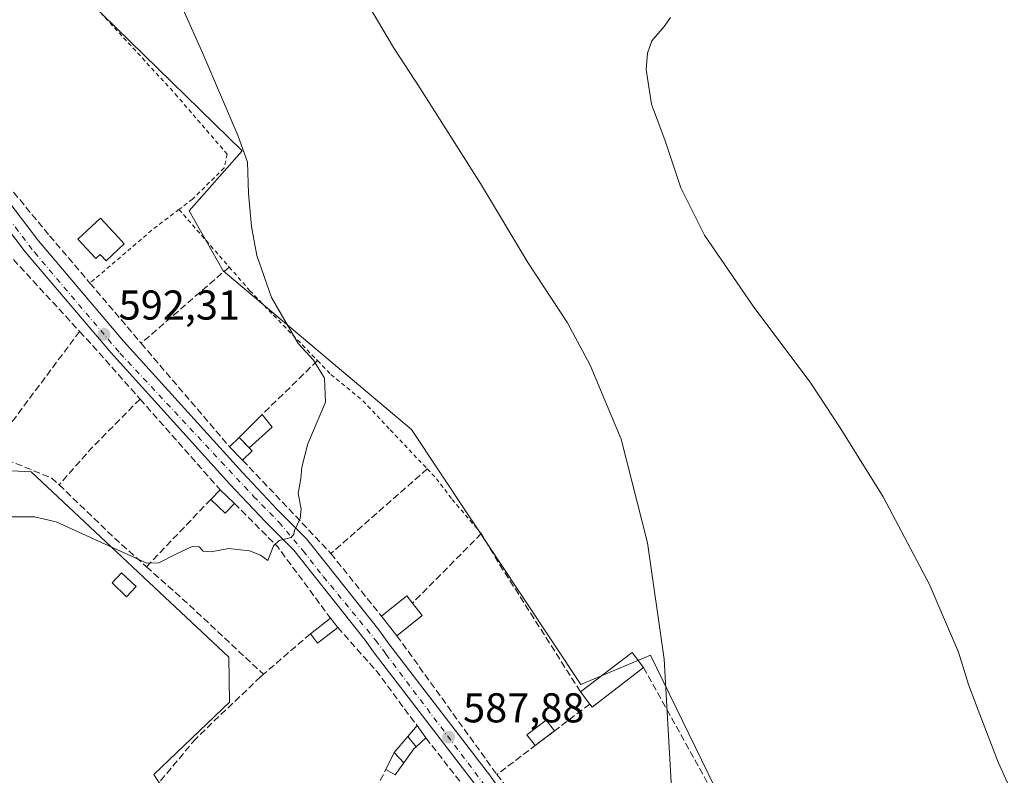
# Model space of a CAD drawing. Units: metres. Extents: x 556300 to 559733, y 4726348 to 4728690.
# Drawn here: x 556915 to 557152, y 4727266 to 4727448 of the extents above; entities that cross this region are included whole.
import ezdxf

# ---------------------------------------------------------------- set-up
doc = ezdxf.new("R2010")
doc.units = ezdxf.units.M
doc.header["$MEASUREMENT"] = 0
for name, pattern in [('DGN Style 2', [1.6480167562047852, 0.988810053722871, -0.6592067024819142]), ('DGN Style 3', [2.307223458686699, 1.648016756204785, -0.6592067024819142]), ('DGN Style 4', [2.6384748266838614, 1.318413404963828, -0.6592067024819142, 0.001648016756204785, -0.6592067024819142])]:
    doc.linetypes.add(name, pattern=pattern)
for name, color, linetype, lineweight in [('Alambrada', 7, 'DGN Style 2', 0), ('Carretera de calzada única Cxs', 7, 'Continuous', 13), ('Carretera de calzada única eje', 7, 'DGN Style 4', 0), ('Cultivos herbáceos CxS', 92, 'Continuous', 0), ('Curva de nivel normal', 30, 'Continuous', 0), ('Edificación Cxs', 1, 'Continuous', 13), ('Estanque Cxs', 5, 'Continuous', 0), ('Huerta CxS', 92, 'Continuous', 0), ('Muro lineal', 1, 'DGN Style 3', 13), ('Prado CxS', 92, 'Continuous', 0), ('Punto de cota en terreno', 7, 'Continuous', 0), ('Rótulo de punto de cota en terreno', 7, 'Continuous', 0)]:
    doc.layers.add(name, color=color, linetype=linetype, lineweight=lineweight)
doc.styles.add('Style-Arial', font='txt')

# ---------------------------------------------------------------- blocks, each defined once
blk = doc.blocks.new('*U9')
at = {"layer": 'Cultivos herbáceos CxS', "color": 92, "linetype": 'Continuous', "lineweight": 0}
for points in [[(557156.3519000001, 4727248.829700001, 581.0118999999977), (557148.3035000004, 4727261.967300001, 580.6609999999928), (557145.1076999997, 4727262.168099999, 580.8853999999993), (557140.3019000003, 4727262.469699999, 581.2367999999988), (557138.7758999999, 4727262.565500001, 581.3570999999939), (557114.8683000002, 4727247.824300001, 583.0525999999954), (557107.7298999997, 4727256.8345, 583.2841999999946), (557102.2575000003, 4727263.741699999, 583.5629999999946), (557093.3086999999, 4727263.632099999, 583.9899000000005), (557084.9512999998, 4727257.0833, 585.1462000000029), (557066.5071, 4727294.8671, 585.965400000001), (557049.7977, 4727287.8529, 587.4113999999972), (557009.0702999998, 4727349.1139, 588.8916999999929), (556963.7829, 4727387.258099999, 591.6037000000069), (556955.5960999997, 4727401.633099999, 592.0945999999967), (556968.3866999997, 4727416.124700001, 590.5815000000002), (556897.3561000006, 4727485.378699999, 594.4563000000053)], [(556908.0919000005, 4727339.4143, 591.3742000000057), (556917.6288999999, 4727338.899499999, 591.6879999999946), (556965.1409, 4727294.377499999, 589.7084999999934), (556965.3444999997, 4727283.6053, 588.5424999999959), (556947.1381000001, 4727266.224500001, 587.3546999999963), (556953.1590999998, 4727257.0855, 586.8015000000014)]]:
    blk.add_polyline3d(points, dxfattribs=at)
blk = doc.blocks.new('5PATER')
at = {"layer": 'Prado CxS', "linetype": 'Continuous', "lineweight": 0}
h = blk.add_hatch(color=51, dxfattribs=at)
edge = h.paths.add_edge_path()
edge.add_ellipse((0, 0), major_axis=(-0.1095731443231308, -0.1110710700762829), ratio=0.9994222409660322, start_angle=0, end_angle=360)

msp = doc.modelspace()

# ---------------------------------------------------------------- linework, layer by layer
at = {"layer": 'Alambrada', "color": 7, "linetype": 'DGN Style 2', "lineweight": 0, "extrusion": (-0.372511514199272, 0.4937380125300237, 0.7857849239912076), "elevation": 2127092.043604717, "flags": 128}
msp.add_lwpolyline([(-3291836.947780146, -2701446.983072653), (-3291829.403690963, -2701446.957041928), (-3291809.202163415, -2701445.421875809)], dxfattribs=at)
at = {"layer": 'Alambrada', "color": 7, "linetype": 'DGN Style 2', "lineweight": 0}
for points in [[(556911.9001000002, 4727472.390100001, 595.9017000000022), (556920.2801000001, 4727463.520099999, 593.8450000000012), (556932.0701000001, 4727451.7601, 595.531799999997), (556952.2801000001, 4727429.7601, 592.9450999999972), (556964.7600999996, 4727415.290100001, 591.373900000006), (556964.0401, 4727412.0001, 591.6152000000002), (556956.4401000004, 4727404.4901, 592.2449000000051), (556953.1700999998, 4727402.0001, 592.3304999999964)], [(556953.1700999998, 4727402.0001, 592.3304999999964), (556965.2401000002, 4727388.1601, 592.9345999999932), (556970.2001, 4727382.4801, 591.9496000000072), (556986.4801000003, 4727365.670100001, 591.6355999999942), (556989.7100999998, 4727362.3301, 592.9542999999976), (556997.3901000004, 4727356.0001, 591.6622999999963), (557003.9600999998, 4727349.050100001, 591.1741000000038), (557012.8501000004, 4727339.640100001, 590.1665999999968), (557015.0701000001, 4727337.290100001, 589.789499999999), (557018.8400999998, 4727332.3201, 589.0657999999967), (557025.8400999998, 4727324.090100001, 589.1208999999944)]]:
    msp.add_polyline3d(points, dxfattribs=at)
at = {"layer": 'Carretera de calzada única Cxs', "color": 7, "linetype": 'Continuous', "lineweight": 13}
for points in [[(557098.4732999997, 4727176.270099999, 584.3892999999953), (557094.2301000003, 4727181.530099999, 584.1532000000007), (557085.0701000001, 4727193.610099999, 583.6496000000043), (557065.2301000003, 4727217.850099999, 584.8937000000005), (557059.9101, 4727223.770099999, 585.3708999999944), (557044.5100999996, 4727237.450099999, 587.2069999999949), (557033.3501000004, 4727250.970100001, 587.3215000000055), (557024.7100999998, 4727263.370100001, 588.1045000000013), (557000.3101000004, 4727295.130100001, 590.1147000000057), (556997.9101, 4727298.4901, 589.5050000000047), (556985.6300999997, 4727313.9301, 590.0834999999934), (556980.7500999998, 4727320.090100001, 590.4450999999972), (556973.9101, 4727326.970100001, 590.8190999999933), (556965.4301000005, 4727336.0101, 591.4092999999993), (556936.7500999998, 4727367.610099999, 592.6180000000022), (556916.1901000004, 4727391.850099999, 596.3972999999969), (556904.9101, 4727406.6501, 595.0800000000017), (556893.7500999998, 4727420.0101, 596.0135000000009), (556861.0701000001, 4727456.1801, 597.6242000000057), (556847.7500999998, 4727469.0601, 598.3383999999933), (556834.8701, 4727482.340100001, 598.3901000000042), (556803.3101000004, 4727509.220100001, 600.300700000007), (556776.7100999998, 4727531.300100001, 601.7449000000051), (556775.1945000002, 4727532.343400001, 602.0377000000008)], [(556908.1401000004, 4727409.2301, 595.8239999999934), (556919.4101, 4727394.440099999, 595.0295000000042), (556939.8601000002, 4727370.340100001, 593.0286999999954), (556968.4700999996, 4727338.8101, 591.5264000000025), (556976.8800999997, 4727329.840100001, 590.835500000001), (556983.8400999998, 4727322.840100001, 590.8752999999997), (556988.8701, 4727316.5001, 590.3273000000045), (557001.2100999998, 4727300.9801, 590.6024999999936), (557003.6300999997, 4727297.590100001, 589.960500000001), (557028.0401, 4727265.8101, 588.3791000000056)], [(556908.1401000004, 4727409.2301, 595.8239999999934), (556919.4101, 4727394.440099999, 595.0295000000042), (556939.8601000002, 4727370.340100001, 593.0286999999954), (556968.4700999996, 4727338.8101, 591.5264000000025), (556976.8800999997, 4727329.840100001, 590.835500000001), (556983.8400999998, 4727322.840100001, 590.8752999999997), (556988.8701, 4727316.5001, 590.3273000000045), (557001.2100999998, 4727300.9801, 590.6024999999936), (557003.6300999997, 4727297.590100001, 589.960500000001), (557028.0401, 4727265.8101, 588.3791000000056), (557036.6401000004, 4727253.470100001, 587.0932999999932), (557047.4901000002, 4727240.3301, 586.4348999999929), (557062.8300999999, 4727226.700099999, 586.2857999999978), (557068.3701, 4727220.540100001, 585.0497999999934), (557088.3201000001, 4727196.170100001, 583.6949000000022), (557091.1211999999, 4727192.467900001, 583.4343999999984)], [(557024.7100999998, 4727263.370100001, 588.1045000000013), (557000.3101000004, 4727295.130100001, 590.1147000000057), (556997.9101, 4727298.4901, 589.5050000000047), (556985.6300999997, 4727313.9301, 590.0834999999934), (556980.7500999998, 4727320.090100001, 590.4450999999972), (556973.9101, 4727326.970100001, 590.8190999999933), (556965.4301000005, 4727336.0101, 591.4092999999993), (556936.7500999998, 4727367.610099999, 592.6180000000022), (556916.1901000004, 4727391.850099999, 596.3972999999969), (556904.9101, 4727406.6501, 595.0800000000017)]]:
    msp.add_polyline3d(points, dxfattribs=at)
at = {"layer": 'Carretera de calzada única eje', "color": 7, "linetype": 'DGN Style 4', "lineweight": 0}
msp.add_polyline3d([(556775.7901, 4727534.9301, 602.4440999999933), (556778.2600999996, 4727532.7501, 601.4575000000041), (556780.2901, 4727530.860099999, 601.3430999999982), (556810.3501000004, 4727506.3101, 600.7933000000048), (556837.3601000002, 4727483.220100001, 598.2841999999946), (556850.1401000004, 4727470.0101, 598.2590999999958), (556858.2801000001, 4727462.3101, 597.5485000000045), (556895.9901000002, 4727419.860099999, 595.7933000000048), (556907.1501000002, 4727406.5001, 594.8315000000002), (556918.4301000005, 4727391.700099999, 595.9358000000066), (556938.9901000002, 4727367.460100001, 592.6736999999994), (556971.1201, 4727333.050100001, 591.0053000000044), (556977.2200999996, 4727326.800100001, 590.6827000000048), (556982.9901000002, 4727319.940099999, 590.4018999999971), (556987.8701, 4727313.780099999, 590.0209000000032), (557000.4501, 4727298.4801, 589.7587000000058), (557002.9200999998, 4727295.140100001, 590.0712000000058), (557026.9501, 4727263.220100001, 588.0397999999988), (557035.5900999998, 4727250.8201, 587.061799999996), (557047.0701000001, 4727238.360099999, 586.4811000000045), (557064.5000999998, 4727221.8101, 585.1518000000069), (557069.1501000002, 4727216.7301, 584.7551999999996), (557088.7500999998, 4727192.470100001, 583.494000000006), (557090.5818999996, 4727190.042099999, 583.5982999999978)], dxfattribs=at)
at = {"layer": 'Cultivos herbáceos CxS', "color": 92, "linetype": 'Continuous', "lineweight": 0}
for points in [[(557114.8683000002, 4727247.824300001, 583.0525999999954), (557107.7298999997, 4727256.8345, 583.2841999999946), (557102.2575000003, 4727263.741699999, 583.5629999999946), (557093.3086999999, 4727263.632099999, 583.9899000000005), (557084.9512999998, 4727257.0833, 585.1462000000029), (557066.5071, 4727294.8671, 585.965400000001), (557049.7977, 4727287.8529, 587.4113999999972), (557009.0702999998, 4727349.1139, 588.8916999999929), (556963.7829, 4727387.258099999, 591.6037000000069), (556955.5960999997, 4727401.633099999, 592.0945999999967), (556968.3866999997, 4727416.124700001, 590.5815000000002), (556897.3561000006, 4727485.378699999, 594.4563000000053)], [(556908.0919000005, 4727339.4143, 591.3742000000057), (556917.6288999999, 4727338.899499999, 591.6879999999946), (556965.1409, 4727294.377499999, 589.7084999999934), (556965.3444999997, 4727283.6053, 588.5424999999959), (556947.1381000001, 4727266.224500001, 587.3546999999963), (556953.1590999998, 4727257.0855, 586.8015000000014), (556973.1283, 4727243.767100001, 586.2142000000022), (557001.0831000004, 4727211.801100001, 583.613200000007), (557042.7241000002, 4727193.750700001, 583.3475999999937), (557061.9183, 4727183.1961, 582.6634000000049), (557061.3071, 4727181.282099999, 582.3678000000073), (557046.0916999998, 4727178.5483, 580.7580000000017), (557052.4177000001, 4727161.769099999, 579.2746000000043), (557101.6523000002, 4727101.3643, 577.0348999999987), (557102.1410999997, 4727101.808300001, 577.3371000000043), (557101.1782999998, 4727103.138300001, 577.3034999999945), (557110.9905000003, 4727112.0529, 579.7599000000046), (557115.0126999998, 4727115.7071, 580.3371000000043), (557122.0685000002, 4727120.275900001, 580.5258999999933), (557123.0185000002, 4727120.781099999, 580.5782000000036), (557124.5573000005, 4727121.599300001, 580.6986000000034)]]:
    msp.add_polyline3d(points, dxfattribs=at)
at = {"layer": 'Curva de nivel normal', "color": 30, "linetype": 'Continuous', "lineweight": 0, "flags": 128}
for points, elevation in [([(556913.0999999996, 4727328.1601), (556918.4199999999, 4727328.1501), (556923.6799999997, 4727326.960100001), (556945.4299999997, 4727316.9801), (556948.3499999996, 4727317.030099999), (556952.4299999997, 4727319.140100001), (556956.3300000001, 4727320.9901), (556958.0499999998, 4727320.920100001), (556958.9600000001, 4727319.9001), (556960.9299999997, 4727319.7401), (556965.0499999998, 4727320.5001), (556970.0899999999, 4727319.960100001), (556972.7599999999, 4727318.920100001), (556974.5599999996, 4727317.590100001), (556975.8899999997, 4727321.1601), (556977.2599999999, 4727322.470100001), (556980.1399999997, 4727323.190099999), (556980.75, 4727323.940099999), (556980.9699999997, 4727324.8101), (556982.2800000003, 4727327.700099999), (556982.5300000003, 4727330.030099999), (556981.8499999996, 4727333.700099999), (556982.4500000002, 4727337.370100001), (556982.6799999997, 4727340.0801), (556984.1399999997, 4727345.690099999), (556988.4299999997, 4727355.690099999), (556988.1900000004, 4727361.460100001), (556985.5199999996, 4727365.790100001), (556981.8499999996, 4727369.780099999), (556975.4000000004, 4727380.870100001), (556971.8499999996, 4727390.950099999), (556970.5800000001, 4727397.880100001), (556969.8600000005, 4727405.8201), (556969.6399999997, 4727413.4001), (556967.3700000001, 4727419.630100001), (556958.8799999999, 4727439.460100001), (556949.4400000004, 4727460.6801)], 590), ([(557065.2774999999, 4727238.334100001), (557067.3799999999, 4727242.100099999), (557069.4100000003, 4727247.7601), (557071, 4727256.190099999), (557071.5199999996, 4727264.2601), (557069.8099999996, 4727293.9301), (557065.7699999996, 4727321.870100001), (557059.4600000001, 4727346.7601), (557051.9800000004, 4727364.600099999), (557046.5700000003, 4727374.7601), (557037.0300000003, 4727389.280099999), (557025.6699999999, 4727408.2401), (557011.0899999999, 4727431.270099999), (557004.7300000004, 4727440.9001), (556997.2699999996, 4727453.590100001)], 585), ([(557180.5751, 4727187.400800001), (557179.9400000004, 4727195.200099999), (557175.5499999998, 4727211.300100001), (557163.8200000003, 4727238.790100001), (557150.1200000001, 4727269.170100001), (557145.2999999998, 4727281.620100001), (557142.9500000002, 4727287.800100001), (557140.5499999998, 4727295.620100001), (557133.5, 4727312.040100001), (557122.4699999997, 4727332.9001), (557112.1100000005, 4727349.5001), (557105.0300000003, 4727360.2601), (557091.2100000001, 4727378.7401), (557079.5199999996, 4727395.800100001), (557073.7999999998, 4727407.200099999), (557070.0300000003, 4727418.5001), (557066.7400000002, 4727427.280099999), (557065.5, 4727435.640100001), (557065.7800000003, 4727439.590100001), (557066.8700000001, 4727442.5601), (557069.79, 4727445.950099999), (557071.3399999999, 4727448.170100001)], 580)]:
    msp.add_lwpolyline(points, dxfattribs=dict(at, elevation=elevation))
at = {"layer": 'Edificación Cxs', "color": 1, "linetype": 'Continuous', "lineweight": 13, "flags": 128}
for points, elevation in [([(556940.0333000004, 4727393.706499999), (556935.6556000002, 4727389.6491), (556934.2253999999, 4727391.192299999), (556933.1791000003, 4727390.2225), (556928.8485000003, 4727394.894900001), (556934.2725000001, 4727399.922), (556938.6031, 4727395.249600001)], 594.5570000000008), ([(557011.6501000002, 4727304.440099999), (557005.5500999996, 4727299.5601), (557001.8300999999, 4727304.210100001), (557007.9301000005, 4727309.100099999), (557009.3000999996, 4727307.390100001)], 591.0077000000019), ([(557064.8701, 4727291.9301), (557052.5100999996, 4727282.4001), (557051.9600999998, 4727283.130100001), (557049.6700999998, 4727286.090100001), (557062.1001000004, 4727295.520099999)], 588.5243999999948)]:
    msp.add_lwpolyline(points, close=True, dxfattribs=dict(at, elevation=elevation))
at = {"layer": 'Edificación Cxs', "color": 1, "linetype": 'Continuous', "lineweight": 13, "extrusion": (0.06450292501644547, -0.1803509051352385, 0.981485060345405), "elevation": -816073.2743184842, "flags": 128}
msp.add_lwpolyline([(2116422.245421838, 4184827.61063407), (2116425.114977906, 4184828.977981715), (2116426.994619187, 4184824.862886588)], dxfattribs=at)
at = {"layer": 'Edificación Cxs', "color": 1, "linetype": 'Continuous', "lineweight": 13, "extrusion": (0.0668974711924908, -0.0677523909542036, 0.9954568508318372), "elevation": -282439.2982362988, "flags": 128}
msp.add_lwpolyline([(3717773.49953189, 2959115.1725541), (3717773.49953189, 2959119.647748086)], dxfattribs=at)
at = {"layer": 'Edificación Cxs', "color": 1, "linetype": 'Continuous', "lineweight": 13, "extrusion": (0.02245424271647069, 0.02225464945549372, 0.9995001438527376), "elevation": 118303.6600916378, "flags": 128}
msp.add_lwpolyline([(2965550.797626211, -3721493.068158388), (2965550.797626211, -3721489.898704169)], dxfattribs=at)
at = {"layer": 'Edificación Cxs', "color": 1, "linetype": 'Continuous', "lineweight": 13, "extrusion": (0.04903109732742245, 0.05123970533859803, 0.9974820520148133), "elevation": 270126.2541675619, "flags": 128}
msp.add_lwpolyline([(2865899.741239188, -3790979.699749847), (2865899.741239188, -3790982.918898941)], dxfattribs=at)
at = {"layer": 'Edificación Cxs', "color": 1, "linetype": 'Continuous', "lineweight": 13, "extrusion": (0.08557506520842607, -0.0820923590965812, 0.992943982706241), "elevation": -339828.0786666587, "flags": 128}
msp.add_lwpolyline([(3796996.788955412, 2850479.481248898), (3796996.788955412, 2850474.680446622)], dxfattribs=at)
at = {"layer": 'Edificación Cxs', "color": 1, "linetype": 'Continuous', "lineweight": 13, "extrusion": (0.1164351028286841, -0.1290202714610513, 0.9847825325326351), "elevation": -544488.6889924125, "flags": 128}
msp.add_lwpolyline([(3580661.518581283, 3088732.555461185), (3580658.302025107, 3088732.316093414), (3580657.973243459, 3088737.144877865)], dxfattribs=at)
at = {"layer": 'Edificación Cxs', "color": 1, "linetype": 'Continuous', "lineweight": 13, "extrusion": (0.005673166758000778, 0.1247659986097532, 0.9921699757450065), "elevation": 593553.17486726, "flags": 128}
msp.add_lwpolyline([(-341696.098915897, -4710477.140104249), (-341701.9704985741, -4710482.34287821), (-341703.4167587073, -4710480.683883497)], dxfattribs=at)
at = {"layer": 'Edificación Cxs', "color": 1, "linetype": 'Continuous', "lineweight": 13, "extrusion": (0.1468533140678437, -0.184347777284568, 0.9718281747086419), "elevation": -789096.0204163727, "flags": 128}
msp.add_lwpolyline([(3381147.208421257, 3256204.215832799), (3381147.208421257, 3256200.334895271)], dxfattribs=at)
at = {"layer": 'Edificación Cxs', "color": 1, "linetype": 'Continuous', "lineweight": 13, "extrusion": (0.02338773572898106, -0.02923466966827136, 0.9992989282025966), "elevation": -124583.572039595, "flags": 128}
msp.add_lwpolyline([(3388068.883867396, 3341120.296328416), (3388068.883867395, 3341126.255411702)], dxfattribs=at)
at = {"layer": 'Edificación Cxs', "color": 1, "linetype": 'Continuous', "lineweight": 13, "extrusion": (0.1121982341619027, 0.0897585873070696, 0.9896236417222409), "elevation": 487395.4238388322, "flags": 128}
msp.add_lwpolyline([(3343442.171181467, -3352836.074759725), (3343442.171181467, -3352828.181040092)], dxfattribs=at)
at = {"layer": 'Edificación Cxs', "color": 1, "linetype": 'Continuous', "lineweight": 13, "extrusion": (-0.01483334837965389, -0.01171865360673885, 0.9998213065010633), "elevation": -63069.60852082355, "flags": 128}
msp.add_lwpolyline([(556932.2249551181, 4726885.484477117), (556937.0361451521, 4726889.284738065)], dxfattribs=at)
at = {"layer": 'Edificación Cxs', "color": 1, "linetype": 'Continuous', "lineweight": 13, "extrusion": (0.01974207241441302, -0.02526985269905552, 0.9994857103137355), "elevation": -107872.2927748267, "flags": 128}
msp.add_lwpolyline([(3349257.775714926, 3380602.737410188), (3349257.775714926, 3380599.89339587)], dxfattribs=at)
at = {"layer": 'Edificación Cxs', "color": 1, "linetype": 'Continuous', "lineweight": 13, "extrusion": (-0.008843847511119225, 0.02136041115565212, 0.9997327238799686), "elevation": 96641.06277108181, "flags": 128}
msp.add_lwpolyline([(-2323001.314281511, -4153546.089523553), (-2322995.427962058, -4153544.445842531), (-2322994.656478028, -4153547.157916217)], dxfattribs=at)
at = {"layer": 'Edificación Cxs', "color": 1, "linetype": 'Continuous', "lineweight": 13, "extrusion": (0.06219935241359587, 0.09385474301736241, 0.993641045736575), "elevation": 478910.9760956562, "flags": 128}
msp.add_lwpolyline([(2147110.640189204, -4221148.970902272), (2147105.488288461, -4221163.792258895), (2147101.19612276, -4221162.320603339)], dxfattribs=at)
at = {"layer": 'Edificación Cxs', "color": 1, "linetype": 'Continuous', "lineweight": 13, "extrusion": (0.05757924530429597, 0.0983634440202757, 0.9934833986487434), "elevation": 497651.1300777923, "flags": 128}
msp.add_lwpolyline([(1907395.783179851, -4332642.990754958), (1907401.635610357, -4332628.427279234), (1907402.47905085, -4332628.781736983)], dxfattribs=at)
at = {"layer": 'Edificación Cxs', "color": 1, "linetype": 'Continuous', "lineweight": 13, "extrusion": (-0.01902276657976818, 0.02458837950185837, 0.9995166561619292), "elevation": 106227.7617657319, "flags": 128}
msp.add_lwpolyline([(-3333232.371629935, -3396437.934666443), (-3333232.371629935, -3396441.678895196)], dxfattribs=at)
at = {"layer": 'Edificación Cxs', "color": 1, "linetype": 'Continuous', "lineweight": 13, "extrusion": (-0.01465050164728246, 0.02007661336524001, 0.9996910984885611), "elevation": 87335.99291505186, "flags": 128}
msp.add_lwpolyline([(-3236532.076624504, -3489219.123420741), (-3236532.076624504, -3489215.457974084)], dxfattribs=at)
at = {"layer": 'Edificación Cxs', "color": 1, "linetype": 'Continuous', "lineweight": 13, "extrusion": (-0.03976548580308951, 0.002099581019064344, 0.9992068343933546), "elevation": -11636.33044689206, "flags": 128}
msp.add_lwpolyline([(-4750060.236220011, 306759.907931716), (-4750064.425982243, 306761.6909161342), (-4750062.132283155, 306764.1469143892)], dxfattribs=at)
at = {"layer": 'Edificación Cxs', "color": 1, "linetype": 'Continuous', "lineweight": 13, "extrusion": (0.001781406954132546, -0.1051298032333952, 0.9944569126218448), "elevation": -495399.3526830101, "flags": 128}
msp.add_lwpolyline([(637018.5876686932, 4691067.757653329), (637016.4084620217, 4691064.837872962), (637014.2302946426, 4691066.15224966)], dxfattribs=at)
at = {"layer": 'Edificación Cxs', "color": 1, "linetype": 'Continuous', "lineweight": 13}
for points in [[(556940.0333000004, 4727393.706499999, 593.7912999999971), (556935.6556000002, 4727389.6491, 594.0114999999934), (556934.2253999999, 4727391.192299999, 594.5570000000008), (556933.1791000003, 4727390.2225, 594.1953000000067), (556928.8485000003, 4727394.894900001, 594.1575000000012), (556934.2725000001, 4727399.922, 593.5298999999941), (556938.6031, 4727395.249600001, 594.0785000000033), (556940.0333000004, 4727393.706499999, 593.7912999999971)], [(556942.8501000004, 4727311.340100001, 590.8579000000027), (556940.5701000001, 4727308.9301, 590.460699999996), (556937.0701000001, 4727312.2401, 591.3381999999983), (556939.3501000004, 4727314.6601, 591.2942000000039), (556942.8501000004, 4727311.340100001, 590.8579000000027)], [(557012.5500999996, 4727274.970100001, 589.016300000003), (557010.1903999997, 4727272.829299999, 588.9734999999928), (557008.1950000003, 4727275.329700001, 588.9232000000047), (557010.3901000004, 4727277.9301, 588.9251999999979)]]:
    msp.add_polyline3d(points, dxfattribs=at)
for points in [[(556970.7301000003, 4727343.9901, 593.0050000000047), (556968.4801000003, 4727341.7601, 593.0050000000047), (556965.3501000004, 4727344.9301, 593.0050000000047), (556967.6001000004, 4727347.1601, 593.0050000000047)], [(556966.5100999996, 4727331.340100001, 592.2286000000023), (556964.2801000001, 4727329.0101, 592.2286000000023), (556960.8501000004, 4727332.3201, 592.2286000000023), (556963.0701000001, 4727334.640100001, 592.2286000000023)], [(556942.8501000004, 4727311.340100001, 591.3381999999983), (556940.5701000001, 4727308.9301, 591.3381999999983), (556937.0701000001, 4727312.2401, 591.3381999999983), (556939.3501000004, 4727314.6601, 591.3381999999983)], [(556991.3201000001, 4727301.5601, 590.1530000000057), (556986.5100999996, 4727297.790100001, 590.1530000000057), (556984.7600999996, 4727300.0001, 590.1530000000057), (556989.5701000001, 4727303.800100001, 590.1530000000057)], [(557012.5500999996, 4727274.970100001, 589.016300000003), (557010.1903999997, 4727272.829299999, 589.016300000003), (557008.1950000003, 4727275.329700001, 589.016300000003), (557010.3901000004, 4727277.9301, 589.016300000003)], [(557007.2498000005, 4727269.030200001, 588.5158999999985), (557005.1201, 4727266.090100001, 588.5158999999985), (557002.9200999998, 4727267.360099999, 588.5158999999985), (557004.9200999998, 4727271.450099999, 588.5158999999985)]]:
    msp.add_3dface(points, dxfattribs=at)
at = {"layer": 'Estanque Cxs', "color": 5, "linetype": 'Continuous', "lineweight": 0, "extrusion": (0.02251437849413786, -0.02805070107731791, 0.9993529211095017), "elevation": -119474.9911343179, "flags": 128}
msp.add_lwpolyline([(3393430.628644323, 3335931.291298138), (3393430.628644322, 3335927.390672022)], dxfattribs=at)
at = {"layer": 'Estanque Cxs', "color": 5, "linetype": 'Continuous', "lineweight": 0, "extrusion": (0.009584420686433226, 0.007269720757203254, 0.9999276424022979), "elevation": 40292.52247335283, "flags": 128}
msp.add_lwpolyline([(557012.2010552791, 4727108.65036751), (557007.5646972974, 4727105.13397459)], dxfattribs=at)
at = {"layer": 'Estanque Cxs', "color": 5, "linetype": 'Continuous', "lineweight": 0, "extrusion": (-0.009388073297654361, -0.01112155155074693, 0.9998940819761172), "elevation": -57215.6682436579, "flags": 128}
msp.add_lwpolyline([(556985.8927661816, 4726927.466386676), (556989.1682156646, 4726931.346226631)], dxfattribs=at)
at = {"layer": 'Estanque Cxs', "color": 5, "linetype": 'Continuous', "lineweight": 0, "extrusion": (-0.01900218846848155, 0.02381130203929601, 0.999535861652098), "elevation": 102566.1970625931, "flags": 128}
msp.add_lwpolyline([(-3384038.05292405, -3345916.488755237), (-3384038.052924049, -3345913.288266591)], dxfattribs=at)
at = {"layer": 'Estanque Cxs', "color": 5, "linetype": 'Continuous', "lineweight": 0, "extrusion": (0.01789508656365312, -0.01858793833354924, 0.999667071792098), "elevation": -77314.58456394568, "flags": 128}
msp.add_lwpolyline([(3679882.794645058, 3018247.004267959), (3679882.794645058, 3018250.364466612)], dxfattribs=at)
at = {"layer": 'Estanque Cxs', "color": 5, "linetype": 'Continuous', "lineweight": 0, "extrusion": (-0.0300930481042008, -0.04154459666823958, 0.9986833607022155), "elevation": -212567.2019847184, "flags": 128}
msp.add_lwpolyline([(-2322038.463785708, 4149736.898352167), (-2322038.463785708, 4149732.818317781)], dxfattribs=at)
at = {"layer": 'Estanque Cxs', "color": 5, "linetype": 'Continuous', "lineweight": 0, "extrusion": (-0.04854240963618248, -0.04403483714836234, 0.997849972482853), "elevation": -234616.2094216584, "flags": 128}
msp.add_lwpolyline([(-3127048.718624303, 3581046.026881469), (-3127048.718624303, 3581045.282292879)], dxfattribs=at)
at = {"layer": 'Estanque Cxs', "color": 5, "linetype": 'Continuous', "lineweight": 0}
for points in [[(556975.6001000004, 4727349.690099999, 590.9048000000039), (556970.0401, 4727344.7301, 591.0326999999961), (556967.6501000002, 4727347.190099999, 591.0959000000003), (556973.1601, 4727352.7301, 591.045100000003)], [(557038.7847999996, 4727273.136700001, 587.7152999999962), (557036.8274999997, 4727275.7172, 587.7114000000003), (557041.4633999999, 4727279.2335, 587.6741000000038), (557043.4206999998, 4727276.653000001, 587.6453000000038)]]:
    msp.add_polyline3d(points, dxfattribs=at)
msp.add_polyline3d([(557009.6401000004, 4727272.3301, 588.3127999999997), (557007.2498000005, 4727269.030200001, 588.1034999999974), (557004.9200999998, 4727271.450099999, 588.1901999999973), (557008.1950000003, 4727275.329700001, 588.2641000000004), (557010.1903999997, 4727272.829299999, 588.3616000000038)], close=True, dxfattribs=at)
for points in [[(556975.6001000004, 4727349.690099999, 590.9048000000039), (556970.0401, 4727344.7301, 591.0326999999961), (556967.6501000002, 4727347.190099999, 591.0959000000003), (556973.1601, 4727352.7301, 591.045100000003)], [(557043.4206999998, 4727276.653000001, 587.6453000000038), (557038.7847999996, 4727273.136700001, 587.7152999999962), (557036.8274999997, 4727275.7172, 587.7114000000003), (557041.4633999999, 4727279.2335, 587.6741000000038)]]:
    msp.add_3dface(points, dxfattribs=at)
at = {"layer": 'Huerta CxS', "color": 92, "linetype": 'Continuous', "lineweight": 0}
for points in [[(556897.3561000006, 4727485.378699999, 594.4563000000053), (556968.3866999997, 4727416.124700001, 590.5815000000002), (556955.5960999997, 4727401.633099999, 592.0945999999967), (556963.7829, 4727387.258099999, 591.6037000000069), (557009.0702999998, 4727349.1139, 588.8916999999929), (557049.7977, 4727287.8529, 587.4113999999972), (557066.5071, 4727294.8671, 585.965400000001), (557084.9512999998, 4727257.0833, 585.1462000000029)], [(557114.8683000002, 4727247.824300001, 583.0525999999954), (557107.7298999997, 4727256.8345, 583.2841999999946), (557102.2575000003, 4727263.741699999, 583.5629999999946), (557093.3086999999, 4727263.632099999, 583.9899000000005), (557084.9512999998, 4727257.0833, 585.1462000000029), (557066.5071, 4727294.8671, 585.965400000001), (557049.7977, 4727287.8529, 587.4113999999972), (557009.0702999998, 4727349.1139, 588.8916999999929), (556963.7829, 4727387.258099999, 591.6037000000069), (556955.5960999997, 4727401.633099999, 592.0945999999967), (556968.3866999997, 4727416.124700001, 590.5815000000002), (556897.3561000006, 4727485.378699999, 594.4563000000053)], [(556953.1590999998, 4727257.0855, 586.8015000000014), (556947.1381000001, 4727266.224500001, 587.3546999999963), (556965.3444999997, 4727283.6053, 588.5424999999959), (556965.1409, 4727294.377499999, 589.7084999999934), (556917.6288999999, 4727338.899499999, 591.6879999999946), (556908.0919000005, 4727339.4143, 591.3742000000057)], [(556908.0919000005, 4727339.4143, 591.3742000000057), (556917.6288999999, 4727338.899499999, 591.6879999999946), (556965.1409, 4727294.377499999, 589.7084999999934), (556965.3444999997, 4727283.6053, 588.5424999999959), (556947.1381000001, 4727266.224500001, 587.3546999999963), (556953.1590999998, 4727257.0855, 586.8015000000014), (556973.1283, 4727243.767100001, 586.2142000000022), (557001.0831000004, 4727211.801100001, 583.613200000007), (557042.7241000002, 4727193.750700001, 583.3475999999937), (557061.9183, 4727183.1961, 582.6634000000049), (557061.3071, 4727181.282099999, 582.3678000000073), (557046.0916999998, 4727178.5483, 580.7580000000017), (557052.4177000001, 4727161.769099999, 579.2746000000043), (557101.6523000002, 4727101.3643, 577.0348999999987), (557102.1410999997, 4727101.808300001, 577.3371000000043), (557101.1782999998, 4727103.138300001, 577.3034999999945), (557110.9905000003, 4727112.0529, 579.7599000000046), (557115.0126999998, 4727115.7071, 580.3371000000043), (557122.0685000002, 4727120.275900001, 580.5258999999933), (557123.0185000002, 4727120.781099999, 580.5782000000036), (557124.5573000005, 4727121.599300001, 580.6986000000034)]]:
    msp.add_polyline3d(points, dxfattribs=at)
at = {"layer": 'Muro lineal', "color": 1, "linetype": 'DGN Style 3', "lineweight": 13, "extrusion": (0.7389764988472227, 0.6223076319294388, 0.2581606968418604), "elevation": 3353591.285679921, "flags": 128}
msp.add_lwpolyline([(3257296.828096146, -895525.6353984488), (3257274.241481987, -895523.2096711189), (3257250.281232754, -895527.3428786295)], dxfattribs=at)
at = {"layer": 'Muro lineal', "color": 1, "linetype": 'DGN Style 3', "lineweight": 13, "extrusion": (0.007908019679403246, 0.00684340673248311, 0.9999453140092432), "elevation": 37348.83421612758, "flags": 128}
msp.add_lwpolyline([(556943.1345587431, 4727243.261770578), (556921.9629052138, 4727224.941341579)], dxfattribs=at)
at = {"layer": 'Muro lineal', "color": 1, "linetype": 'DGN Style 3', "lineweight": 13, "extrusion": (-0.04427055095654335, -0.0592650863919736, 0.9972601304839956), "elevation": -304230.6310022863, "flags": 128}
msp.add_lwpolyline([(-2382940.650280894, 4109411.236201756), (-2382940.650280894, 4109374.82637611)], dxfattribs=at)
at = {"layer": 'Muro lineal', "color": 1, "linetype": 'DGN Style 3', "lineweight": 13, "extrusion": (0.7483897174318882, 0.6604700149216219, 0.06076339549145711), "elevation": 3539124.194661054, "flags": 128}
msp.add_lwpolyline([(3175950.550541145, -214851.4908129941), (3175944.514335527, -214853.3759964404), (3175928.730687651, -214853.7288484412)], dxfattribs=at)
at = {"layer": 'Muro lineal', "color": 1, "linetype": 'DGN Style 3', "lineweight": 13, "extrusion": (0.009600607228622233, -0.01123830479647976, 0.9998907584562142), "elevation": -47187.45928846622, "flags": 128}
msp.add_lwpolyline([(556912.70333375, 4727138.060050372), (556933.9870027652, 4727113.148477161)], dxfattribs=at)
at = {"layer": 'Muro lineal', "color": 1, "linetype": 'DGN Style 3', "lineweight": 13, "extrusion": (-0.002305822814956571, -0.002240041082950237, 0.9999948326851958), "elevation": -11282.17290575691, "flags": 128}
msp.add_lwpolyline([(556986.36360278, 4727352.258000451), (556973.0435005322, 4727339.317967986)], dxfattribs=at)
at = {"layer": 'Muro lineal', "color": 1, "linetype": 'DGN Style 3', "lineweight": 13, "extrusion": (0.6457380605340437, -0.5791076511352002, 0.4976511685652945), "elevation": -2377713.601194395, "flags": 128}
msp.add_lwpolyline([(3891229.966447706, 1364878.335734421), (3891213.292078969, 1364880.001906759), (3891201.616217816, 1364879.798304466)], dxfattribs=at)
at = {"layer": 'Muro lineal', "color": 1, "linetype": 'DGN Style 3', "lineweight": 13, "extrusion": (0.01096164311674934, -0.0124023162116591, 0.9998630030823058), "elevation": -51932.74944342099, "flags": 128}
msp.add_lwpolyline([(556903.8583546912, 4727075.901075368), (556923.1124731099, 4727054.119400104)], dxfattribs=at)
at = {"layer": 'Muro lineal', "color": 1, "linetype": 'DGN Style 3', "lineweight": 13, "extrusion": (-0.3882113618389237, -0.7045281917050693, 0.5940807736595703), "elevation": -3546392.9677019, "flags": 128}
msp.add_lwpolyline([(-1793686.917507399, 2619867.943972018), (-1793670.633175763, 2619871.074607423), (-1793668.439110319, 2619870.092266916)], dxfattribs=at)
at = {"layer": 'Muro lineal', "color": 1, "linetype": 'DGN Style 3', "lineweight": 13, "extrusion": (0.03334474158326375, -0.03529233835807279, 0.9988205940317634), "elevation": -147675.3564749438, "flags": 128}
msp.add_lwpolyline([(3651426.056161415, 3050123.620597234), (3651426.056161415, 3050092.671091468)], dxfattribs=at)
at = {"layer": 'Muro lineal', "color": 1, "linetype": 'DGN Style 3', "lineweight": 13, "extrusion": (0.015780066174334, 0.0138774566395746, 0.9997791784733019), "elevation": 74983.18678907272, "flags": 128}
msp.add_lwpolyline([(3182038.12650499, -3539352.288131475), (3182038.12650499, -3539321.466035256)], dxfattribs=at)
at = {"layer": 'Muro lineal', "color": 1, "linetype": 'DGN Style 3', "lineweight": 13, "extrusion": (-0.5961838517065567, -0.689558484135402, 0.4111859821555463), "elevation": -3591559.67074974, "flags": 128}
msp.add_lwpolyline([(-2670534.168245141, 1620745.272663123), (-2670515.06859412, 1620742.89934679), (-2670505.417631157, 1620742.487960257)], dxfattribs=at)
at = {"layer": 'Muro lineal', "color": 1, "linetype": 'DGN Style 3', "lineweight": 13, "extrusion": (-0.03134318291906254, -0.03273846009262642, 0.9989723710470004), "elevation": -171630.8863008739, "flags": 128}
msp.add_lwpolyline([(-2866860.745355347, 3795988.528637703), (-2866860.745355347, 3795966.092056287)], dxfattribs=at)
at = {"layer": 'Muro lineal', "color": 1, "linetype": 'DGN Style 3', "lineweight": 13, "extrusion": (0.1900633230471395, 0.1138935097534128, 0.9751431698311422), "elevation": 644847.9937269437, "flags": 128}
msp.add_lwpolyline([(3768722.694776922, -2835273.171515397), (3768708.371484462, -2835276.81496519), (3768687.218288972, -2835278.939295449)], dxfattribs=at)
at = {"layer": 'Muro lineal', "color": 1, "linetype": 'DGN Style 3', "lineweight": 13, "extrusion": (-0.00626205151435968, 0.007791397428696446, 0.9999500391704276), "elevation": 33935.30988632524, "flags": 128}
msp.add_lwpolyline([(556982.4884525359, 4727198.373145614), (556994.6094260043, 4727183.292687871)], dxfattribs=at)
at = {"layer": 'Muro lineal', "color": 1, "linetype": 'DGN Style 3', "lineweight": 13, "extrusion": (0.369598926264812, 0.3658312127265422, 0.8541452789185956), "elevation": 1935751.176883764, "flags": 128}
msp.add_lwpolyline([(2968001.321749765, -3178292.277578906), (2967988.413916845, -3178293.215978252), (2967963.160813606, -3178294.377439739)], dxfattribs=at)
at = {"layer": 'Muro lineal', "color": 1, "linetype": 'DGN Style 3', "lineweight": 13, "extrusion": (0.004198038502710928, 0.003617972952545185, 0.9999846432543074), "elevation": 20031.51504620197, "flags": 128}
msp.add_lwpolyline([(556977.3749813993, 4727258.465986039), (556966.0847341255, 4727248.735922356)], dxfattribs=at)
at = {"layer": 'Muro lineal', "color": 1, "linetype": 'DGN Style 3', "lineweight": 13, "extrusion": (-0.6945937658071246, -0.5809627916843594, 0.4242896830942193), "elevation": -3133018.652905536, "flags": 128}
msp.add_lwpolyline([(-3268775.590381947, 1468645.627519688), (-3268761.322462811, 1468646.598667399), (-3268745.229911276, 1468644.372338328)], dxfattribs=at)
at = {"layer": 'Muro lineal', "color": 1, "linetype": 'DGN Style 3', "lineweight": 13, "extrusion": (0.03143697266799658, -0.04364575955721858, 0.9985523343431456), "elevation": -188226.0823592297, "flags": 128}
msp.add_lwpolyline([(3214849.564778314, 3505271.727064063), (3214849.564778314, 3505230.517745753)], dxfattribs=at)
at = {"layer": 'Muro lineal', "color": 1, "linetype": 'DGN Style 3', "lineweight": 13, "extrusion": (0.007403474747262188, -0.01338902714875972, 0.9998829544070029), "elevation": -58582.82848375279, "flags": 128}
msp.add_lwpolyline([(557045.2551640312, 4726931.271153002), (557065.3093086641, 4726895.007902471)], dxfattribs=at)
at = {"layer": 'Muro lineal', "color": 1, "linetype": 'DGN Style 3', "lineweight": 13, "extrusion": (0.002384719245659296, 0.00180880314889249, 0.9999955206626119), "elevation": 10467.61850549554, "flags": 128}
msp.add_lwpolyline([(557048.9727756862, 4727271.929515492), (557026.6126389496, 4727254.969487747)], dxfattribs=at)
at = {"layer": 'Muro lineal', "color": 1, "linetype": 'DGN Style 3', "lineweight": 13}
for points in [[(556883.2600999996, 4727441.440099999, 596.9162999999971), (556897.2301000003, 4727425.6801, 595.7992999999988), (556922.0701000001, 4727395.690099999, 595.468200000003), (556931.7600999996, 4727384.3101, 593.296100000007), (556944.0701000001, 4727369.840100001, 593.2274000000034)], [(557049.6700999998, 4727286.090100001, 588.3675999999978), (557029.9200999998, 4727317.210100001, 589.0850000000064), (557025.8400999998, 4727324.090100001, 589.1208999999944), (557009.3000999996, 4727307.390100001, 590.5651000000071)], [(556973.4700999996, 4727290.270099999, 590.1196999999956), (556972.7901, 4727289.6801, 590.1952000000019), (556957.1901000004, 4727274.800100001, 589.1483000000007), (556948.3901000004, 4727264.2501, 588.4352999999974), (556971.2801000001, 4727248.720100001, 586.9247000000032), (556987.0701000001, 4727238.4901, 587.7850000000036), (557002.9200999998, 4727267.360099999, 588.347099999999)], [(557012.5500999996, 4727274.970100001, 589.016300000003), (557023.9200999998, 4727260.4101, 588.0589000000036), (557027.9600999998, 4727254.0001, 587.7743000000046), (557034.9600999998, 4727241.840100001, 587.3315000000002), (557051.1700999998, 4727227.7501, 589.5445000000036)], [(557029.6001000004, 4727266.170100001, 588.5679999999993), (557053.6001000004, 4727236.7301, 586.3029999999999), (557067.9200999998, 4727243.840100001, 586.4070000000065), (557080.0500999996, 4727224.880100001, 586.8657999999997)]]:
    msp.add_polyline3d(points, dxfattribs=at)

# ---------------------------------------------------------------- block references
at = {"layer": 'Cultivos herbáceos CxS', "color": 92, "linetype": 'Continuous', "lineweight": 0}
msp.add_blockref('*U9', (0, 0), dxfattribs=at)
at = {"layer": 'Punto de cota en terreno', "color": 7, "linetype": 'Continuous', "lineweight": 0, "xscale": 10, "yscale": 10, "zscale": 10}
for p in [(556935.1500000004, 4727372, 592.3099999999977), (557017.9500000002, 4727275.189999999, 587.8800000000047)]:
    msp.add_blockref('5PATER', p, dxfattribs=at)

# ---------------------------------------------------------------- texts
at = {"layer": 'Rótulo de punto de cota en terreno', "color": 7, "linetype": 'Continuous', "lineweight": 0, "style": 'Style-Arial'}
for s, p in [('592,31', (556938.6777999997, 4727375.527799999)), ('587,88', (557021.4778000005, 4727278.717800001))]:
    msp.add_text(s, height=7.000000000000002, dxfattribs=at).set_placement(p)

doc.saveas('drawing.dxf')
